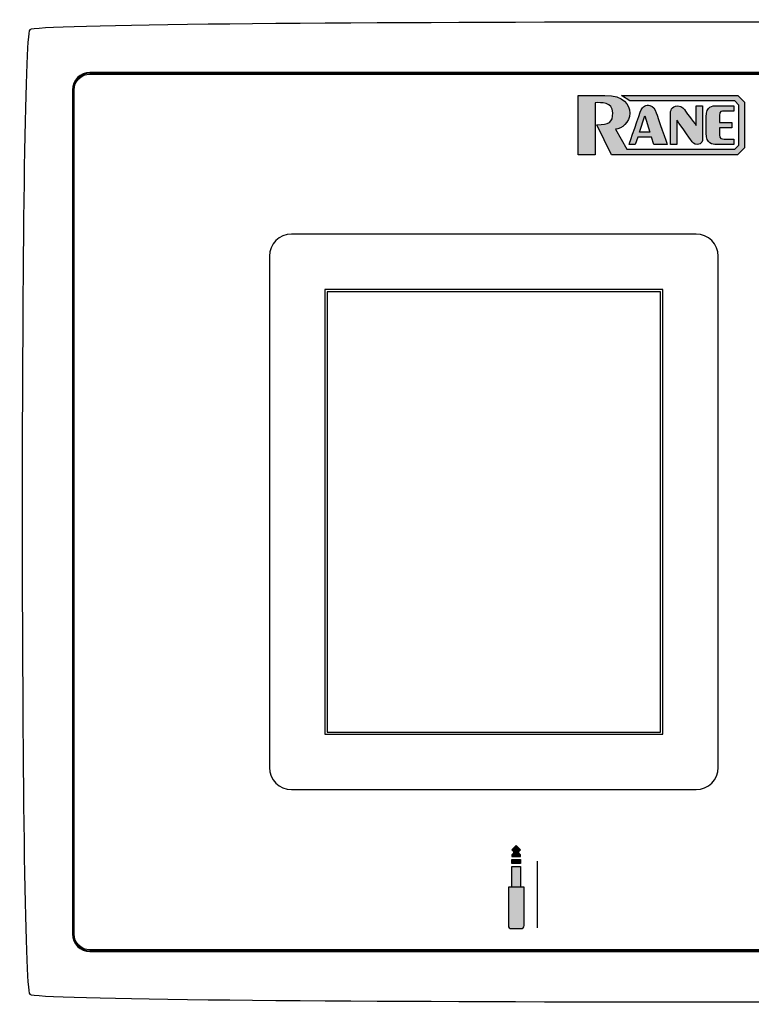
# Model space of a CAD drawing. Extents: x -6.9 to -1.1, y 5.79 to 10.23.
# Drawn here: x -6.9 to -3.59, y 5.79 to 10.23 of the extents above; entities that cross this region are included whole.
import ezdxf

# ---------------------------------------------------------------- set-up
doc = ezdxf.new("R2010")
doc.units = 0
doc.header["$MEASUREMENT"] = 0
for name, color, linetype in [('422_TEXT', 7, 'CONTINUOUS'), ('LCD', 7, 'CONTINUOUS'), ('LINE', 7, 'CONTINUOUS'), ('METAL', 7, 'CONTINUOUS'), ('WHITE_LEXAN', 7, 'CONTINUOUS')]:
    doc.layers.add(name, color=color, linetype=linetype)

# ---------------------------------------------------------------- blocks, each defined once
blk = doc.blocks.new('BLOCK_3')
at = {"layer": 'WHITE_LEXAN'}
for points in [[(-1.4218, 6.0264), (-1.4218, 6.0264), (-6.5788, 6.0264), (-6.5788, 6.0264), (-6.6221, 6.0264), (-6.6573, 6.0616), (-6.6573, 6.1048), (-6.6573, 6.1048), (-6.6573, 9.9148), (-6.6573, 9.9148), (-6.6573, 9.9581), (-6.6221, 9.9933), (-6.5788, 9.9933), (-6.5788, 9.9933), (-1.4218, 9.9933), (-1.4218, 9.9933), (-1.3785, 9.9933), (-1.3433, 9.9581), (-1.3433, 9.9148), (-1.3433, 9.9148), (-1.3433, 6.1048), (-1.3433, 6.1048), (-1.3433, 6.0616), (-1.3785, 6.0264), (-1.4218, 6.0264)], [(-6.5788, 9.9864), (-6.6183, 9.9864), (-6.6503, 9.9543), (-6.6503, 9.9148), (-6.6503, 9.9148), (-6.6503, 6.1048), (-6.6503, 6.1048), (-6.6503, 6.0654), (-6.6183, 6.0333), (-6.5788, 6.0333), (-6.5788, 6.0333), (-1.4218, 6.0333), (-1.4218, 6.0333), (-1.3824, 6.0333), (-1.3503, 6.0654), (-1.3503, 6.1048), (-1.3503, 6.1048), (-1.3503, 9.9148), (-1.3503, 9.9148), (-1.3503, 9.9543), (-1.3824, 9.9864), (-1.4218, 9.9864), (-1.4218, 9.9864), (-6.5788, 9.9864), (-6.5788, 9.9864)]]:
    blk.add_open_spline(points, degree=3, knots=[0, 0, 0, 0, 1, 1, 1, 2, 2, 2, 3, 3, 3, 4, 4, 4, 5, 5, 5, 6, 6, 6, 7, 7, 7, 8, 8, 8, 8], dxfattribs=at)
blk = doc.blocks.new('BLOCK_2')
at = {"layer": 'WHITE_LEXAN'}
blk.add_open_spline([(-1.3468, 6.1048), (-1.3468, 6.0636), (-1.3806, 6.0298), (-1.4218, 6.0298), (-1.4218, 6.0298), (-6.5788, 6.0298), (-6.5788, 6.0298), (-6.6201, 6.0298), (-6.6538, 6.0636), (-6.6538, 6.1048), (-6.6538, 6.1048), (-6.6538, 9.9148), (-6.6538, 9.9148), (-6.6538, 9.9561), (-6.6201, 9.9898), (-6.5788, 9.9898), (-6.5788, 9.9898), (-1.4218, 9.9898), (-1.4218, 9.9898), (-1.3806, 9.9898), (-1.3468, 9.9561), (-1.3468, 9.9148), (-1.3468, 9.9148), (-1.3468, 6.1048), (-1.3468, 6.1048)], degree=3, knots=[0, 0, 0, 0, 1, 1, 1, 2, 2, 2, 3, 3, 3, 4, 4, 4, 5, 5, 5, 6, 6, 6, 7, 7, 7, 8, 8, 8, 8], dxfattribs=at)
blk.add_blockref('BLOCK_3', (0, 0), dxfattribs=at)
blk = doc.blocks.new('BLOCK_6')
at = {"layer": 'WHITE_LEXAN'}
h = blk.add_hatch(color=7, dxfattribs=at)
h.dxf.hatch_style = 2
edge = h.paths.add_edge_path()
edge.add_spline(control_points=[(-4.3753, 9.8898), (-4.3753, 9.8898), (-4.3753, 9.6221), (-4.3753, 9.6221), (-4.3753, 9.6221), (-4.2987, 9.6221), (-4.2987, 9.6221), (-4.2987, 9.6221), (-4.2987, 9.8572), (-4.2987, 9.8572), (-4.2723, 9.8572), (-4.2195, 9.861), (-4.2195, 9.8119), (-4.2195, 9.768), (-4.2358, 9.7579), (-4.2911, 9.7579), (-4.2911, 9.7579), (-4.2257, 9.6221), (-4.2257, 9.6221), (-4.2257, 9.6221), (-3.6564, 9.6221), (-3.6564, 9.6221), (-3.6564, 9.6221), (-3.6253, 9.6533), (-3.6253, 9.6533), (-3.6253, 9.6533), (-3.6253, 9.8598), (-3.6253, 9.8598), (-3.6253, 9.8598), (-3.6553, 9.8898), (-3.6553, 9.8898), (-3.6753, 9.8898), (-4.1805, 9.8898), (-4.1805, 9.8898), (-4.1805, 9.8898), (-4.1428, 9.8648), (-4.1428, 9.8648), (-4.1428, 9.8648), (-3.669, 9.8648), (-3.669, 9.8648), (-3.669, 9.8648), (-3.6501, 9.8459), (-3.6501, 9.8459), (-3.6501, 9.8459), (-3.6501, 9.6661), (-3.6501, 9.6661), (-3.6501, 9.6661), (-3.669, 9.6473), (-3.669, 9.6473), (-3.669, 9.6473), (-4.1566, 9.6473), (-4.1566, 9.6473), (-4.1566, 9.6473), (-4.2069, 9.7378), (-4.2069, 9.7378), (-4.1793, 9.7378), (-4.1428, 9.7692), (-4.1428, 9.8094), (-4.1428, 9.8496), (-4.1679, 9.8898), (-4.2547, 9.8898), (-4.3414, 9.8898), (-4.3753, 9.8898), (-4.3753, 9.8898)], knot_values=[0, 0, 0, 0, 1, 1, 1, 2, 2, 2, 3, 3, 3, 4, 4, 4, 5, 5, 5, 6, 6, 6, 7, 7, 7, 8, 8, 8, 9, 9, 9, 10, 10, 10, 11, 11, 11, 12, 12, 12, 13, 13, 13, 14, 14, 14, 15, 15, 15, 16, 16, 16, 17, 17, 17, 18, 18, 18, 19, 19, 19, 20, 20, 20, 21, 21, 21, 21], degree=3, periodic=1)
h = blk.add_hatch(color=7, dxfattribs=at)
h.dxf.hatch_style = 2
edge = h.paths.add_edge_path()
edge.add_spline(control_points=[(-4.0341, 9.6686), (-4.0341, 9.6686), (-3.9737, 9.6686), (-3.9737, 9.6686), (-3.9737, 9.6686), (-4.0171, 9.7937), (-4.0235, 9.8119), (-4.0296, 9.8301), (-4.0353, 9.8396), (-4.0517, 9.8451), (-4.068, 9.8506), (-4.0862, 9.8377), (-4.0914, 9.8252), (-4.0966, 9.8126), (-4.1459, 9.6686), (-4.1459, 9.6686), (-4.1459, 9.6686), (-4.1183, 9.6686), (-4.1183, 9.6686), (-4.1183, 9.6686), (-4.1071, 9.7014), (-4.1071, 9.7014), (-4.1071, 9.7014), (-4.0443, 9.7014), (-4.0443, 9.7014), (-4.0443, 9.7014), (-4.0341, 9.6686), (-4.0341, 9.6686)], knot_values=[0, 0, 0, 0, 1, 1, 1, 2, 2, 2, 3, 3, 3, 4, 4, 4, 5, 5, 5, 6, 6, 6, 7, 7, 7, 8, 8, 8, 9, 9, 9, 9], degree=3, periodic=1)
h.paths.add_polyline_path([(-4.0992, 9.7245), (-4.0743, 9.7975), (-4.0516, 9.7245)])
h = blk.add_hatch(color=7, dxfattribs=at)
h.dxf.hatch_style = 2
edge = h.paths.add_edge_path()
edge.add_spline(control_points=[(-3.8141, 9.6922), (-3.8141, 9.7001), (-3.8141, 9.8434), (-3.8141, 9.8434), (-3.8141, 9.8434), (-3.8429, 9.8434), (-3.8429, 9.8434), (-3.8429, 9.8434), (-3.8429, 9.7541), (-3.8429, 9.7541), (-3.8429, 9.7541), (-3.8864, 9.8113), (-3.8914, 9.8195), (-3.8965, 9.8277), (-3.9052, 9.8421), (-3.926, 9.8424), (-3.9562, 9.8429), (-3.9592, 9.817), (-3.9592, 9.8091), (-3.9592, 9.8013), (-3.9592, 9.6686), (-3.9592, 9.6686), (-3.9592, 9.6686), (-3.9306, 9.6686), (-3.9306, 9.6686), (-3.9306, 9.6686), (-3.9306, 9.7786), (-3.9306, 9.7786), (-3.9306, 9.7786), (-3.8681, 9.6906), (-3.8646, 9.6849), (-3.861, 9.6792), (-3.8523, 9.669), (-3.8377, 9.6687), (-3.8164, 9.6684), (-3.8141, 9.6867), (-3.8141, 9.6922)], knot_values=[0, 0, 0, 0, 1, 1, 1, 2, 2, 2, 3, 3, 3, 4, 4, 4, 5, 5, 5, 6, 6, 6, 7, 7, 7, 8, 8, 8, 9, 9, 9, 10, 10, 10, 11, 11, 11, 12, 12, 12, 12], degree=3, periodic=1)
h = blk.add_hatch(color=7, dxfattribs=at)
h.dxf.hatch_style = 2
edge = h.paths.add_edge_path()
edge.add_spline(control_points=[(-3.7984, 9.7189), (-3.7984, 9.6705), (-3.7676, 9.6686), (-3.7532, 9.6686), (-3.7388, 9.6686), (-3.6734, 9.6686), (-3.6734, 9.6686), (-3.6734, 9.6686), (-3.6734, 9.6931), (-3.6734, 9.6931), (-3.6935, 9.6931), (-3.7098, 9.6931), (-3.7167, 9.6931), (-3.728, 9.6931), (-3.7375, 9.6926), (-3.7375, 9.7127), (-3.7375, 9.7164), (-3.7375, 9.7441), (-3.7375, 9.7441), (-3.7375, 9.7441), (-3.6822, 9.7441), (-3.6822, 9.7441), (-3.6822, 9.7441), (-3.6822, 9.768), (-3.6822, 9.768), (-3.6822, 9.768), (-3.7375, 9.768), (-3.7375, 9.768), (-3.7375, 9.768), (-3.7375, 9.7956), (-3.7375, 9.7994), (-3.7375, 9.8195), (-3.728, 9.8189), (-3.7167, 9.8189), (-3.7098, 9.8189), (-3.6935, 9.8189), (-3.6734, 9.8189), (-3.6734, 9.8189), (-3.6734, 9.8434), (-3.6734, 9.8434), (-3.6734, 9.8434), (-3.7388, 9.8434), (-3.7532, 9.8434), (-3.7676, 9.8434), (-3.7984, 9.8415), (-3.7984, 9.7931), (-3.7984, 9.7931), (-3.7984, 9.7189), (-3.7984, 9.7189)], knot_values=[0, 0, 0, 0, 1, 1, 1, 2, 2, 2, 3, 3, 3, 4, 4, 4, 5, 5, 5, 6, 6, 6, 7, 7, 7, 8, 8, 8, 9, 9, 9, 10, 10, 10, 11, 11, 11, 12, 12, 12, 13, 13, 13, 14, 14, 14, 15, 15, 15, 16, 16, 16, 16], degree=3, periodic=1)
blk.add_lwpolyline([(-4.0992, 9.7245), (-4.0743, 9.7975), (-4.0516, 9.7245), (-4.0992, 9.7245)], dxfattribs=at)
for points, knots in [([(-4.3753, 9.8898), (-4.3753, 9.8898), (-4.3753, 9.6221), (-4.3753, 9.6221), (-4.3753, 9.6221), (-4.2987, 9.6221), (-4.2987, 9.6221), (-4.2987, 9.6221), (-4.2987, 9.8572), (-4.2987, 9.8572), (-4.2723, 9.8572), (-4.2195, 9.861), (-4.2195, 9.8119), (-4.2195, 9.768), (-4.2358, 9.7579), (-4.2911, 9.7579), (-4.2911, 9.7579), (-4.2257, 9.6221), (-4.2257, 9.6221), (-4.2257, 9.6221), (-3.6564, 9.6221), (-3.6564, 9.6221), (-3.6564, 9.6221), (-3.6253, 9.6533), (-3.6253, 9.6533), (-3.6253, 9.6533), (-3.6253, 9.8598), (-3.6253, 9.8598), (-3.6253, 9.8598), (-3.6553, 9.8898), (-3.6553, 9.8898), (-3.6753, 9.8898), (-4.1805, 9.8898), (-4.1805, 9.8898), (-4.1805, 9.8898), (-4.1428, 9.8648), (-4.1428, 9.8648), (-4.1428, 9.8648), (-3.669, 9.8648), (-3.669, 9.8648), (-3.669, 9.8648), (-3.6501, 9.8459), (-3.6501, 9.8459), (-3.6501, 9.8459), (-3.6501, 9.6661), (-3.6501, 9.6661), (-3.6501, 9.6661), (-3.669, 9.6473), (-3.669, 9.6473), (-3.669, 9.6473), (-4.1566, 9.6473), (-4.1566, 9.6473), (-4.1566, 9.6473), (-4.2069, 9.7378), (-4.2069, 9.7378), (-4.1793, 9.7378), (-4.1428, 9.7692), (-4.1428, 9.8094), (-4.1428, 9.8496), (-4.1679, 9.8898), (-4.2547, 9.8898), (-4.3414, 9.8898), (-4.3753, 9.8898), (-4.3753, 9.8898)], [0, 0, 0, 0, 1, 1, 1, 2, 2, 2, 3, 3, 3, 4, 4, 4, 5, 5, 5, 6, 6, 6, 7, 7, 7, 8, 8, 8, 9, 9, 9, 10, 10, 10, 11, 11, 11, 12, 12, 12, 13, 13, 13, 14, 14, 14, 15, 15, 15, 16, 16, 16, 17, 17, 17, 18, 18, 18, 19, 19, 19, 20, 20, 20, 21, 21, 21, 21]), ([(-4.0341, 9.6686), (-4.0341, 9.6686), (-3.9737, 9.6686), (-3.9737, 9.6686), (-3.9737, 9.6686), (-4.0171, 9.7937), (-4.0235, 9.8119), (-4.0296, 9.8301), (-4.0353, 9.8396), (-4.0517, 9.8451), (-4.068, 9.8506), (-4.0862, 9.8377), (-4.0914, 9.8252), (-4.0966, 9.8126), (-4.1459, 9.6686), (-4.1459, 9.6686), (-4.1459, 9.6686), (-4.1183, 9.6686), (-4.1183, 9.6686), (-4.1183, 9.6686), (-4.1071, 9.7014), (-4.1071, 9.7014), (-4.1071, 9.7014), (-4.0443, 9.7014), (-4.0443, 9.7014), (-4.0443, 9.7014), (-4.0341, 9.6686), (-4.0341, 9.6686)], [0, 0, 0, 0, 1, 1, 1, 2, 2, 2, 3, 3, 3, 4, 4, 4, 5, 5, 5, 6, 6, 6, 7, 7, 7, 8, 8, 8, 9, 9, 9, 9]), ([(-3.8141, 9.6922), (-3.8141, 9.7001), (-3.8141, 9.8434), (-3.8141, 9.8434), (-3.8141, 9.8434), (-3.8429, 9.8434), (-3.8429, 9.8434), (-3.8429, 9.8434), (-3.8429, 9.7541), (-3.8429, 9.7541), (-3.8429, 9.7541), (-3.8864, 9.8113), (-3.8914, 9.8195), (-3.8965, 9.8277), (-3.9052, 9.8421), (-3.926, 9.8424), (-3.9562, 9.8429), (-3.9592, 9.817), (-3.9592, 9.8091), (-3.9592, 9.8013), (-3.9592, 9.6686), (-3.9592, 9.6686), (-3.9592, 9.6686), (-3.9306, 9.6686), (-3.9306, 9.6686), (-3.9306, 9.6686), (-3.9306, 9.7786), (-3.9306, 9.7786), (-3.9306, 9.7786), (-3.8681, 9.6906), (-3.8646, 9.6849), (-3.861, 9.6792), (-3.8523, 9.669), (-3.8377, 9.6687), (-3.8164, 9.6684), (-3.8141, 9.6867), (-3.8141, 9.6922)], [0, 0, 0, 0, 1, 1, 1, 2, 2, 2, 3, 3, 3, 4, 4, 4, 5, 5, 5, 6, 6, 6, 7, 7, 7, 8, 8, 8, 9, 9, 9, 10, 10, 10, 11, 11, 11, 12, 12, 12, 12]), ([(-3.7984, 9.7189), (-3.7984, 9.6705), (-3.7676, 9.6686), (-3.7532, 9.6686), (-3.7388, 9.6686), (-3.6734, 9.6686), (-3.6734, 9.6686), (-3.6734, 9.6686), (-3.6734, 9.6931), (-3.6734, 9.6931), (-3.6935, 9.6931), (-3.7098, 9.6931), (-3.7167, 9.6931), (-3.728, 9.6931), (-3.7375, 9.6926), (-3.7375, 9.7127), (-3.7375, 9.7164), (-3.7375, 9.7441), (-3.7375, 9.7441), (-3.7375, 9.7441), (-3.6822, 9.7441), (-3.6822, 9.7441), (-3.6822, 9.7441), (-3.6822, 9.768), (-3.6822, 9.768), (-3.6822, 9.768), (-3.7375, 9.768), (-3.7375, 9.768), (-3.7375, 9.768), (-3.7375, 9.7956), (-3.7375, 9.7994), (-3.7375, 9.8195), (-3.728, 9.8189), (-3.7167, 9.8189), (-3.7098, 9.8189), (-3.6935, 9.8189), (-3.6734, 9.8189), (-3.6734, 9.8189), (-3.6734, 9.8434), (-3.6734, 9.8434), (-3.6734, 9.8434), (-3.7388, 9.8434), (-3.7532, 9.8434), (-3.7676, 9.8434), (-3.7984, 9.8415), (-3.7984, 9.7931), (-3.7984, 9.7931), (-3.7984, 9.7189), (-3.7984, 9.7189)], [0, 0, 0, 0, 1, 1, 1, 2, 2, 2, 3, 3, 3, 4, 4, 4, 5, 5, 5, 6, 6, 6, 7, 7, 7, 8, 8, 8, 9, 9, 9, 10, 10, 10, 11, 11, 11, 12, 12, 12, 13, 13, 13, 14, 14, 14, 15, 15, 15, 16, 16, 16, 16])]:
    blk.add_open_spline(points, degree=3, knots=knots, dxfattribs=at)
blk = doc.blocks.new('BLOCK_7')
at = {"layer": '422_TEXT'}
h = blk.add_hatch(color=7, dxfattribs=at)
h.dxf.hatch_style = 2
h.paths.add_polyline_path([(-4.6357, 6.4551), (-4.6357, 6.4628), (-4.6435, 6.4704), (-4.6435, 6.4781), (-4.6357, 6.4857), (-4.6552, 6.5048), (-4.6748, 6.4857), (-4.667, 6.4781), (-4.667, 6.4704), (-4.6748, 6.4628), (-4.6748, 6.4551)])
h = blk.add_hatch(color=7, dxfattribs=at)
h.dxf.hatch_style = 2
h.paths.add_polyline_path([(-4.6748, 6.4228), (-4.6748, 6.4415), (-4.6357, 6.4415), (-4.6357, 6.4228)])
h = blk.add_hatch(color=7, dxfattribs=at)
h.dxf.hatch_style = 2
h.paths.add_polyline_path([(-4.6748, 6.3173), (-4.6748, 6.4092), (-4.6357, 6.4092), (-4.6357, 6.3173)])
h = blk.add_hatch(color=7, dxfattribs=at)
h.dxf.hatch_style = 2
edge = h.paths.add_edge_path()
edge.add_spline(control_points=[(-4.6905, 6.3174), (-4.6905, 6.3174), (-4.62, 6.3174), (-4.62, 6.3174), (-4.62, 6.3174), (-4.62, 6.1431), (-4.62, 6.1431), (-4.62, 6.1358), (-4.6261, 6.1298), (-4.6335, 6.1298), (-4.6335, 6.1298), (-4.6769, 6.1298), (-4.6769, 6.1298), (-4.6844, 6.1298), (-4.6905, 6.1358), (-4.6905, 6.1431), (-4.6905, 6.1431), (-4.6905, 6.3174), (-4.6905, 6.3174)], knot_values=[0, 0, 0, 0, 1, 1, 1, 2, 2, 2, 3, 3, 3, 4, 4, 4, 5, 5, 5, 6, 6, 6, 6], degree=3, periodic=1)
for points in [[(-4.6357, 6.4551), (-4.6357, 6.4628), (-4.6435, 6.4704), (-4.6435, 6.4781), (-4.6357, 6.4857), (-4.6552, 6.5048), (-4.6748, 6.4857), (-4.667, 6.4781), (-4.667, 6.4704), (-4.6748, 6.4628), (-4.6748, 6.4551), (-4.6357, 6.4551)], [(-4.6748, 6.4228), (-4.6748, 6.4415), (-4.6357, 6.4415), (-4.6357, 6.4228), (-4.6748, 6.4228)], [(-4.6748, 6.3173), (-4.6748, 6.4092), (-4.6357, 6.4092), (-4.6357, 6.3173), (-4.6748, 6.3173)]]:
    blk.add_lwpolyline(points, dxfattribs=at)
blk.add_open_spline([(-4.6905, 6.3174), (-4.6905, 6.3174), (-4.62, 6.3174), (-4.62, 6.3174), (-4.62, 6.3174), (-4.62, 6.1431), (-4.62, 6.1431), (-4.62, 6.1358), (-4.6261, 6.1298), (-4.6335, 6.1298), (-4.6335, 6.1298), (-4.6769, 6.1298), (-4.6769, 6.1298), (-4.6844, 6.1298), (-4.6905, 6.1358), (-4.6905, 6.1431), (-4.6905, 6.1431), (-4.6905, 6.3174), (-4.6905, 6.3174)], degree=3, knots=[0, 0, 0, 0, 1, 1, 1, 2, 2, 2, 3, 3, 3, 4, 4, 4, 5, 5, 5, 6, 6, 6, 6], dxfattribs=at)

msp = doc.modelspace()

# ---------------------------------------------------------------- linework, layer by layer
at = {"layer": '422_TEXT'}
for points in [[(-5.5188, 9.0138), (-5.5188, 7.0068), (-3.9938, 7.0068), (-3.9938, 9.0138), (-5.5188, 9.0138)], [(-4.5611, 6.4338), (-4.5611, 6.1338)]]:
    msp.add_lwpolyline(points, dxfattribs=at)
at = {"layer": 'LCD'}
msp.add_lwpolyline([(-5.5088, 9.0038), (-5.5088, 7.0168), (-4.0038, 7.0168), (-4.0038, 9.0038), (-5.5088, 9.0038)], dxfattribs=at)
at = {"layer": 'LINE'}
msp.add_open_spline([(-5.6688, 6.7568), (-5.7238, 6.7568), (-5.7688, 6.8018), (-5.7688, 6.8568), (-5.7688, 6.8568), (-5.7688, 9.1638), (-5.7688, 9.1638), (-5.7688, 9.2188), (-5.7238, 9.2638), (-5.6688, 9.2638), (-5.6688, 9.2638), (-3.8438, 9.2638), (-3.8438, 9.2638), (-3.7888, 9.2638), (-3.7438, 9.2188), (-3.7438, 9.1638), (-3.7438, 9.1638), (-3.7438, 6.8568), (-3.7438, 6.8568), (-3.7438, 6.8018), (-3.7888, 6.7568), (-3.8438, 6.7568), (-3.8438, 6.7568), (-5.6688, 6.7568), (-5.6688, 6.7568)], degree=3, knots=[0, 0, 0, 0, 1, 1, 1, 2, 2, 2, 3, 3, 3, 4, 4, 4, 5, 5, 5, 6, 6, 6, 7, 7, 7, 8, 8, 8, 8], dxfattribs=at)
at = {"layer": 'METAL'}
msp.add_open_spline([(-6.8504, 5.8333), (-6.8957, 5.8786), (-6.8957, 10.1411), (-6.8504, 10.1864), (-6.8051, 10.2317), (-1.1956, 10.2317), (-1.1503, 10.1864), (-1.1049, 10.1411), (-1.1049, 5.8786), (-1.1503, 5.8333), (-1.1956, 5.788), (-6.8051, 5.788), (-6.8504, 5.8333)], degree=3, knots=[0, 0, 0, 0, 1, 1, 1, 2, 2, 2, 3, 3, 3, 4, 4, 4, 4], dxfattribs=at)
at = {"layer": 'WHITE_LEXAN'}
msp.add_lwpolyline([(-5.5188, 9.0138), (-5.5188, 7.0068), (-3.9938, 7.0068), (-3.9938, 9.0138), (-5.5188, 9.0138)], dxfattribs=at)

# ---------------------------------------------------------------- block references
at = {"layer": '422_TEXT'}
msp.add_blockref('BLOCK_7', (0, 0), dxfattribs=at)
at = {"layer": 'WHITE_LEXAN'}
for name in ['BLOCK_2', 'BLOCK_6']:
    msp.add_blockref(name, (0, 0), dxfattribs=at)

doc.saveas('drawing.dxf')
